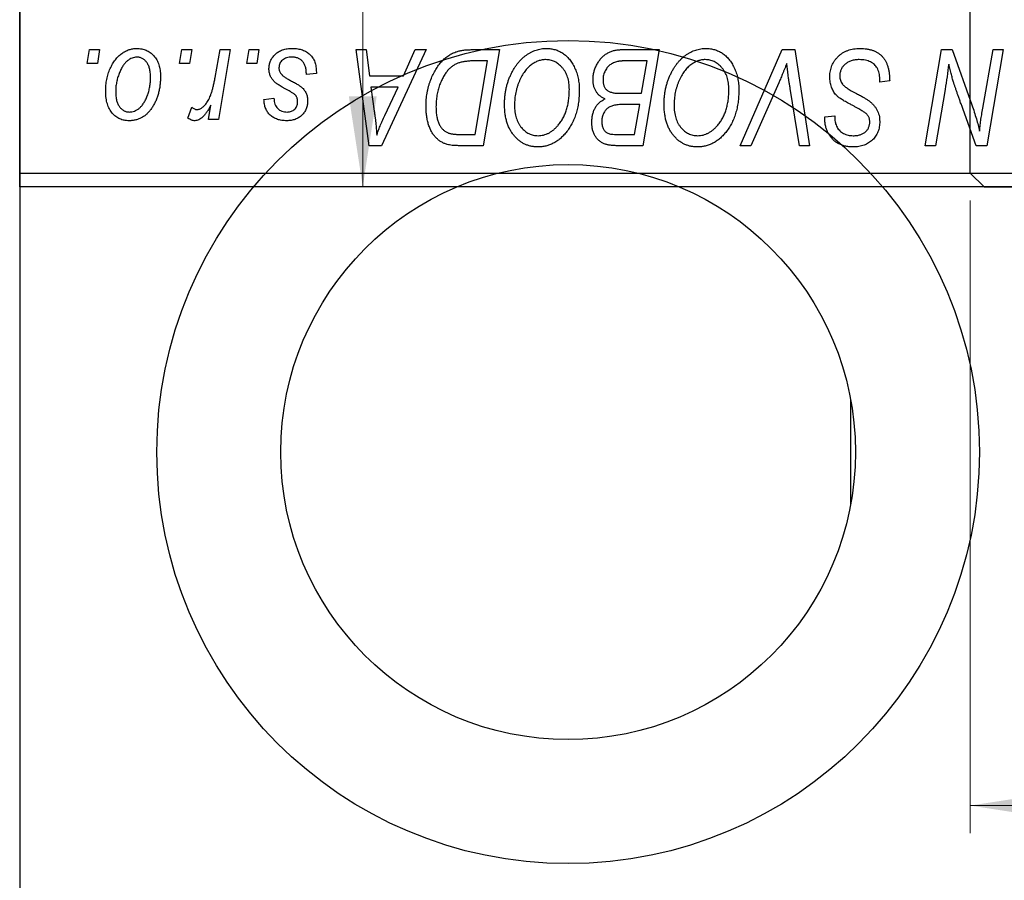
# Model space of a CAD drawing. Units: millimetres. Extents: x 15 to 460, y -43 to 292.
# Drawn here: x 226 to 262, y 145 to 176 of the extents above; entities that cross this region are included whole.
import ezdxf

# ---------------------------------------------------------------- set-up
doc = ezdxf.new("R2010")
doc.units = ezdxf.units.MM
doc.styles.add('SLDTEXTSTYLE0', font='TXT', dxfattribs={"width": 0.75})
doc.dimstyles.new('SLDDIMSTYLE0', dxfattribs={"dimtxt": 3.5, "dimasz": 3.302, "dimexe": 0, "dimexo": 0.0625, "dimgap": 0.875, "dimtad": 1, "dimdec": 0, "dimrnd": 1e-09, "dimzin": 12, "dimdsep": 46, "dimtxsty": 'SLDTEXTSTYLE0', "dimsah": 1, "dimcen": 0.09, "dimadec": 0, "dimazin": 3, "dimtfac": 1, "dimtdec": 0, "dimtofl": 0, "dimtmove": 0, "dimatfit": 3, "dimfxl": 1, "dimfrac": 2, "dimtolj": 1, "dimtzin": 12, "dimarcsym": 0})

# ---------------------------------------------------------------- blocks, each defined once
blk = doc.blocks.new('_D_1')
at = {"color": 7, "linetype": 'Continuous', "lineweight": 0}
for p, q in [((261.107, 169.852), (261.107, 146.801)), ((351.107, 169.852), (351.107, 146.801)), ((261.107, 147.801), (351.107, 147.801))]:
    blk.add_line(p, q, dxfattribs=at)
at = {"color": 7, "linetype": 'Continuous', "lineweight": 18}
for points in [[(261.107, 147.801), (264.409, 147.293), (264.409, 148.309)], [(351.107, 147.801), (347.805, 148.309), (347.805, 147.293)]]:
    blk.add_solid(points, dxfattribs=at)
at = {"color": 7, "linetype": 'Continuous', "lineweight": 18, "insert": (304.295, 152.313), "char_height": 3.5, "attachment_point": 1, "style": 'SLDTEXTSTYLE0'}
blk.add_mtext('90', dxfattribs=at)
blk = doc.blocks.new('_D_2')
at = {"color": 7, "linetype": 'Continuous', "lineweight": 0}
for p, q in [((260.607, 260.352), (237.951, 260.352)), ((238.951, 170.352), (238.951, 260.352)), ((260.607, 170.352), (237.951, 170.352))]:
    blk.add_line(p, q, dxfattribs=at)
at = {"color": 7, "linetype": 'Continuous', "lineweight": 18}
for points in [[(238.951, 260.352), (238.443, 257.05), (239.459, 257.05)], [(238.951, 170.352), (239.459, 173.654), (238.443, 173.654)]]:
    blk.add_solid(points, dxfattribs=at)
at = {"color": 7, "linetype": 'Continuous', "lineweight": 18, "insert": (234.439, 213.32), "char_height": 3.5, "attachment_point": 1, "rotation": 90, "style": 'SLDTEXTSTYLE0'}
blk.add_mtext('90', dxfattribs=at)

msp = doc.modelspace()

# ---------------------------------------------------------------- linework, layer by layer
at = {"color": 7, "linetype": 'Continuous', "lineweight": 25}
for p, q in [((226.44, 170.852), (226.44, 259.852)), ((261.107, 170.852), (261.107, 259.852)), ((226.44, 205.185), (226.44, 116.185)), ((228.901, 174.852), (228.985, 175.352)), ((228.985, 175.352), (229.349, 175.352)), ((229.349, 175.352), (229.273, 174.852)), ((232.264, 174.852), (232.349, 175.352)), ((232.349, 175.352), (232.713, 175.352)), ((232.713, 175.352), (232.637, 174.852)), ((233.566, 174.334), (233.751, 175.352)), ((234.12, 175.352), (233.69, 172.807)), ((233.751, 175.352), (234.12, 175.352)), ((234.719, 174.852), (234.804, 175.352)), ((234.804, 175.352), (235.167, 175.352)), ((235.167, 175.352), (235.091, 174.852)), ((238.71, 175.352), (239.076, 175.352)), ((239.19, 171.852), (238.71, 175.352)), ((239.076, 175.352), (239.193, 174.398)), ((241.26, 175.352), (239.634, 171.852)), ((240.436, 174.398), (240.866, 175.352)), ((240.866, 175.352), (241.26, 175.352)), ((242.904, 175.352), (243.94, 175.352)), ((243.94, 175.352), (243.348, 171.852)), ((248.356, 175.352), (249.758, 175.352)), ((249.758, 175.352), (249.166, 171.852)), ((252.714, 171.852), (254.243, 175.352)), ((254.243, 175.352), (254.708, 175.352)), ((254.708, 175.352), (255.243, 171.852)), ((259.464, 171.852), (260.056, 175.352)), ((260.056, 175.352), (260.44, 175.352)), ((260.44, 175.352), (261.168, 173.34)), ((261.561, 173.216), (261.936, 175.352)), ((262.304, 175.352), (261.706, 171.852)), ((261.936, 175.352), (262.304, 175.352)), ((243.502, 174.943), (243.035, 174.943)), ((243.049, 172.261), (243.502, 174.943)), ((249.321, 174.943), (248.639, 174.943)), ((249.121, 173.761), (249.321, 174.943)), ((229.273, 174.852), (228.901, 174.852)), ((232.637, 174.852), (232.264, 174.852)), ((235.091, 174.852), (234.719, 174.852)), ((237.258, 174.535), (237.258, 174.488)), ((237.258, 174.488), (236.894, 174.443)), ((239.193, 174.398), (240.436, 174.398)), ((257.804, 174.17), (257.806, 174.283)), ((258.167, 174.213), (257.804, 174.17)), ((239.245, 173.988), (239.37, 173.108)), ((240.237, 173.988), (239.245, 173.988)), ((239.753, 172.95), (240.237, 173.988)), ((254.121, 174.141), (253.106, 171.852)), ((254.876, 171.852), (254.539, 173.937)), ((260.189, 173.903), (259.833, 171.852)), ((235.349, 173.534), (235.713, 173.579)), ((248.35, 173.761), (249.121, 173.761)), ((232.576, 172.853), (232.721, 173.251)), ((233.321, 172.807), (233.414, 173.333)), ((249.051, 173.352), (248.46, 173.352)), ((248.867, 172.261), (249.051, 173.352)), ((261.322, 171.852), (260.845, 173.171)), ((233.69, 172.807), (233.321, 172.807)), ((255.801, 172.821), (255.804, 172.898)), ((255.804, 172.898), (256.167, 172.934)), ((256.167, 172.934), (256.165, 172.853)), ((242.52, 172.261), (243.049, 172.261)), ((248.244, 172.261), (248.867, 172.261)), ((239.634, 171.852), (239.19, 171.852)), ((243.348, 171.852), (242.476, 171.852)), ((249.166, 171.852), (248.271, 171.852)), ((253.106, 171.852), (252.714, 171.852)), ((255.243, 171.852), (254.876, 171.852)), ((259.833, 171.852), (259.464, 171.852)), ((261.706, 171.852), (261.322, 171.852)), ((226.44, 170.852), (285.44, 170.852)), ((226.44, 170.352), (226.44, 170.852)), ((261.107, 170.852), (261.607, 170.352)), ((285.44, 170.352), (226.44, 170.352)), ((261.607, 170.352), (350.607, 170.352)), ((256.74, 162.619), (256.74, 158.751))]:
    msp.add_line(p, q, dxfattribs=at)
for radius in [15, 10.48]:
    msp.add_circle((246.44, 160.685), radius, dxfattribs=at)
for points, knots in [([(229.576, 173.825), (229.577, 173.864), (229.578, 173.94), (229.585, 174.052), (229.598, 174.161), (229.617, 174.268), (229.639, 174.371), (229.667, 174.471), (229.7, 174.567), (229.738, 174.661), (229.781, 174.75), (229.827, 174.833), (229.874, 174.911), (229.927, 174.983), (229.981, 175.05), (230.039, 175.11), (230.099, 175.165), (230.163, 175.214), (230.228, 175.258), (230.296, 175.294), (230.362, 175.327), (230.431, 175.352), (230.499, 175.373), (230.569, 175.387), (230.639, 175.396), (230.687, 175.397), (230.71, 175.398)], [0, 0, 0, 0, 0.053887, 0.10621, 0.157124, 0.207438, 0.256513, 0.304544, 0.3521, 0.399235, 0.445357, 0.489432, 0.532172, 0.573359, 0.613262, 0.652067, 0.689972, 0.727452, 0.763934, 0.799438, 0.833881, 0.867766, 0.900909, 0.933965, 0.966924, 1, 1, 1, 1]), ([(230.71, 175.398), (230.741, 175.397), (230.802, 175.395), (230.89, 175.382), (230.974, 175.361), (231.055, 175.331), (231.13, 175.292), (231.202, 175.246), (231.27, 175.19), (231.333, 175.126), (231.39, 175.055), (231.44, 174.978), (231.482, 174.893), (231.517, 174.803), (231.543, 174.707), (231.562, 174.605), (231.575, 174.496), (231.576, 174.421), (231.576, 174.383)], [0, 0, 0, 0, 0.061665, 0.120569, 0.178262, 0.235385, 0.291755, 0.34827, 0.406514, 0.466491, 0.52747, 0.588852, 0.650942, 0.715444, 0.781773, 0.85073, 0.923674, 1, 1, 1, 1]), ([(235.531, 174.66), (235.531, 174.685), (235.533, 174.734), (235.544, 174.806), (235.561, 174.876), (235.587, 174.942), (235.619, 175.006), (235.658, 175.068), (235.704, 175.126), (235.758, 175.181), (235.817, 175.233), (235.882, 175.277), (235.954, 175.314), (236.03, 175.345), (236.113, 175.368), (236.2, 175.386), (236.293, 175.395), (236.357, 175.397), (236.389, 175.398)], [0, 0, 0, 0, 0.058852, 0.116018, 0.1721, 0.227732, 0.284067, 0.34122, 0.399802, 0.460384, 0.522324, 0.584436, 0.647043, 0.712334, 0.779316, 0.848929, 0.922688, 1, 1, 1, 1]), ([(236.389, 175.398), (236.422, 175.397), (236.487, 175.396), (236.58, 175.385), (236.668, 175.367), (236.752, 175.343), (236.829, 175.311), (236.9, 175.272), (236.967, 175.226), (237.027, 175.173), (237.082, 175.113), (237.13, 175.048), (237.169, 174.977), (237.203, 174.9), (237.227, 174.816), (237.246, 174.728), (237.256, 174.634), (237.257, 174.569), (237.258, 174.535)], [0, 0, 0, 0, 0.071079, 0.13897, 0.203112, 0.264885, 0.325148, 0.383471, 0.441163, 0.499092, 0.556603, 0.614764, 0.673335, 0.732854, 0.795263, 0.860009, 0.927899, 1, 1, 1, 1]), ([(241.258, 173.285), (241.258, 173.327), (241.259, 173.409), (241.267, 173.532), (241.279, 173.652), (241.296, 173.769), (241.318, 173.883), (241.345, 173.994), (241.376, 174.102), (241.425, 174.24), (241.493, 174.403), (241.585, 174.583), (241.687, 174.746), (241.78, 174.869), (241.86, 174.956), (241.921, 175.017), (241.985, 175.071), (242.052, 175.121), (242.12, 175.166), (242.192, 175.205), (242.265, 175.24), (242.316, 175.259), (242.342, 175.268)], [0, 0, 0, 0, 0.052452, 0.103815, 0.153847, 0.203251, 0.25154, 0.299114, 0.346, 0.392481, 0.482122, 0.566403, 0.646146, 0.722004, 0.758498, 0.794325, 0.82942, 0.864146, 0.898169, 0.931984, 0.966048, 1, 1, 1, 1]), ([(242.342, 175.268), (242.383, 175.281), (242.467, 175.309), (242.603, 175.334), (242.749, 175.35), (242.851, 175.351), (242.904, 175.352)], [0, 0, 0, 0, 0.224825, 0.465733, 0.72357, 1, 1, 1, 1]), ([(244.122, 173.365), (244.122, 173.413), (244.124, 173.51), (244.135, 173.652), (244.152, 173.791), (244.177, 173.927), (244.209, 174.059), (244.247, 174.188), (244.294, 174.313), (244.347, 174.434), (244.405, 174.55), (244.467, 174.659), (244.533, 174.761), (244.603, 174.855), (244.676, 174.942), (244.753, 175.021), (244.834, 175.093), (244.919, 175.157), (245.006, 175.213), (245.094, 175.263), (245.183, 175.304), (245.274, 175.338), (245.366, 175.365), (245.459, 175.384), (245.553, 175.396), (245.616, 175.397), (245.647, 175.398)], [0, 0, 0, 0, 0.0517953, 0.102706, 0.1523632, 0.2014102, 0.2497463, 0.2974554, 0.3448452, 0.392009, 0.4383223, 0.482904, 0.5259903, 0.5675157, 0.6078447, 0.6469628, 0.6854328, 0.7231188, 0.76018, 0.796023, 0.8308293, 0.8653587, 0.8990132, 0.9327973, 0.9663825, 1, 1, 1, 1]), ([(245.647, 175.398), (245.675, 175.397), (245.729, 175.396), (245.809, 175.388), (245.887, 175.373), (245.962, 175.354), (246.036, 175.33), (246.108, 175.3), (246.178, 175.264), (246.245, 175.223), (246.31, 175.175), (246.373, 175.124), (246.431, 175.065), (246.488, 175.002), (246.539, 174.932), (246.591, 174.858), (246.636, 174.777), (246.68, 174.691), (246.72, 174.601), (246.755, 174.508), (246.784, 174.411), (246.807, 174.312), (246.826, 174.209), (246.839, 174.103), (246.847, 173.995), (246.848, 173.921), (246.849, 173.884)], [0, 0, 0, 0, 0.037871, 0.075237, 0.11171, 0.148029, 0.183728, 0.219856, 0.256064, 0.292697, 0.329695, 0.367325, 0.405491, 0.444657, 0.485073, 0.526789, 0.569693, 0.61444, 0.660121, 0.706461, 0.752896, 0.800235, 0.848718, 0.897827, 0.948312, 1, 1, 1, 1]), ([(247.349, 174.263), (247.351, 174.312), (247.354, 174.409), (247.382, 174.552), (247.428, 174.69), (247.492, 174.822), (247.568, 174.945), (247.657, 175.053), (247.754, 175.146), (247.862, 175.22), (247.977, 175.279), (248.098, 175.322), (248.225, 175.347), (248.312, 175.35), (248.356, 175.352)], [0, 0, 0, 0, 0.088578, 0.176365, 0.264048, 0.353928, 0.442467, 0.526724, 0.607259, 0.686569, 0.765062, 0.842252, 0.920056, 1, 1, 1, 1]), ([(249.94, 173.365), (249.941, 173.413), (249.942, 173.51), (249.953, 173.652), (249.971, 173.791), (249.995, 173.927), (250.027, 174.059), (250.065, 174.188), (250.112, 174.313), (250.165, 174.434), (250.223, 174.55), (250.286, 174.659), (250.351, 174.761), (250.421, 174.855), (250.494, 174.942), (250.571, 175.021), (250.652, 175.093), (250.737, 175.157), (250.824, 175.213), (250.912, 175.263), (251.002, 175.304), (251.092, 175.338), (251.184, 175.365), (251.277, 175.384), (251.371, 175.396), (251.434, 175.397), (251.465, 175.398)], [0, 0, 0, 0, 0.0517953, 0.102706, 0.1523632, 0.2014102, 0.2497463, 0.2974554, 0.3448452, 0.392009, 0.4383223, 0.482904, 0.5259903, 0.5675157, 0.6078447, 0.6469628, 0.6854328, 0.7231188, 0.76018, 0.796023, 0.8308293, 0.8653587, 0.8990132, 0.9327973, 0.9663825, 1, 1, 1, 1]), ([(251.465, 175.398), (251.493, 175.397), (251.547, 175.396), (251.627, 175.388), (251.705, 175.373), (251.781, 175.354), (251.855, 175.33), (251.926, 175.3), (251.996, 175.264), (252.064, 175.223), (252.128, 175.175), (252.191, 175.124), (252.249, 175.065), (252.306, 175.002), (252.358, 174.932), (252.409, 174.858), (252.454, 174.777), (252.499, 174.691), (252.538, 174.601), (252.573, 174.508), (252.602, 174.411), (252.626, 174.312), (252.644, 174.209), (252.658, 174.103), (252.665, 173.995), (252.667, 173.921), (252.667, 173.884)], [0, 0, 0, 0, 0.037871, 0.075237, 0.11171, 0.148029, 0.183728, 0.219856, 0.256064, 0.292697, 0.329695, 0.367325, 0.405491, 0.444657, 0.485073, 0.526789, 0.569693, 0.61444, 0.660121, 0.706461, 0.752896, 0.800235, 0.848718, 0.897827, 0.948312, 1, 1, 1, 1]), ([(255.985, 174.369), (255.986, 174.405), (255.988, 174.476), (256.003, 174.58), (256.026, 174.679), (256.06, 174.774), (256.103, 174.864), (256.154, 174.949), (256.217, 175.03), (256.288, 175.105), (256.366, 175.174), (256.451, 175.234), (256.542, 175.284), (256.639, 175.327), (256.742, 175.358), (256.851, 175.381), (256.965, 175.396), (257.043, 175.397), (257.083, 175.398)], [0, 0, 0, 0, 0.064063, 0.126107, 0.186256, 0.245249, 0.304005, 0.363142, 0.423185, 0.484539, 0.546603, 0.607929, 0.669556, 0.731585, 0.795104, 0.860914, 0.928802, 1, 1, 1, 1]), ([(257.083, 175.398), (257.126, 175.397), (257.21, 175.395), (257.331, 175.382), (257.444, 175.359), (257.55, 175.328), (257.647, 175.288), (257.736, 175.238), (257.818, 175.18), (257.891, 175.112), (257.956, 175.035), (258.013, 174.948), (258.06, 174.85), (258.099, 174.742), (258.13, 174.624), (258.15, 174.496), (258.164, 174.358), (258.166, 174.262), (258.167, 174.213)], [0, 0, 0, 0, 0.069813, 0.135756, 0.198279, 0.257801, 0.314499, 0.369728, 0.423862, 0.477334, 0.531777, 0.587807, 0.646597, 0.708548, 0.77428, 0.844627, 0.919771, 1, 1, 1, 1]), ([(230.708, 175.079), (230.679, 175.078), (230.62, 175.074), (230.534, 175.046), (230.447, 175.002), (230.377, 174.952), (230.322, 174.903), (230.282, 174.859), (230.241, 174.811), (230.204, 174.756), (230.167, 174.696), (230.133, 174.629), (230.098, 174.558), (230.055, 174.455), (230.009, 174.322), (229.97, 174.158), (229.944, 173.991), (229.941, 173.88), (229.94, 173.824)], [0, 0, 0, 0, 0.053425, 0.109478, 0.169112, 0.234618, 0.269752, 0.306737, 0.345761, 0.387171, 0.431313, 0.477881, 0.527419, 0.57983, 0.686161, 0.791027, 0.895339, 1, 1, 1, 1]), ([(231.213, 174.344), (231.212, 174.374), (231.212, 174.431), (231.204, 174.514), (231.193, 174.591), (231.178, 174.663), (231.157, 174.729), (231.132, 174.79), (231.103, 174.845), (231.069, 174.894), (231.032, 174.938), (230.992, 174.975), (230.951, 175.008), (230.907, 175.034), (230.86, 175.054), (230.811, 175.069), (230.76, 175.078), (230.725, 175.079), (230.708, 175.079)], [0, 0, 0, 0, 0.088184, 0.17167, 0.249291, 0.322782, 0.392041, 0.457395, 0.519415, 0.579174, 0.636161, 0.690979, 0.74317, 0.794502, 0.844819, 0.895417, 0.947312, 1, 1, 1, 1]), ([(236.372, 175.079), (236.337, 175.078), (236.271, 175.076), (236.176, 175.055), (236.093, 175.021), (236.022, 174.972), (235.965, 174.914), (235.924, 174.846), (235.898, 174.77), (235.896, 174.716), (235.894, 174.689)], [0, 0, 0, 0, 0.151123, 0.288739, 0.416554, 0.539742, 0.656529, 0.769283, 0.881509, 1, 1, 1, 1]), ([(236.894, 174.443), (236.894, 174.469), (236.894, 174.519), (236.888, 174.591), (236.877, 174.659), (236.863, 174.722), (236.842, 174.779), (236.819, 174.832), (236.79, 174.879), (236.757, 174.922), (236.72, 174.958), (236.68, 174.992), (236.636, 175.018), (236.59, 175.041), (236.54, 175.059), (236.487, 175.07), (236.431, 175.079), (236.392, 175.079), (236.372, 175.079)], [0, 0, 0, 0, 0.082639, 0.160258, 0.233163, 0.301743, 0.365992, 0.427724, 0.486224, 0.542935, 0.59868, 0.653614, 0.708092, 0.762681, 0.819025, 0.876581, 0.937043, 1, 1, 1, 1]), ([(243.035, 174.943), (242.982, 174.942), (242.881, 174.941), (242.736, 174.928), (242.603, 174.908), (242.48, 174.878), (242.366, 174.836), (242.26, 174.778), (242.16, 174.703), (242.065, 174.613), (241.977, 174.504), (241.896, 174.375), (241.82, 174.228), (241.751, 174.062), (241.692, 173.881), (241.652, 173.685), (241.626, 173.478), (241.623, 173.336), (241.622, 173.263)], [0, 0, 0, 0, 0.062915, 0.120932, 0.174541, 0.224149, 0.271664, 0.31946, 0.368868, 0.420564, 0.475738, 0.536011, 0.602025, 0.674156, 0.750579, 0.829645, 0.912679, 1, 1, 1, 1]), ([(245.621, 174.988), (245.599, 174.988), (245.554, 174.987), (245.488, 174.977), (245.422, 174.963), (245.356, 174.942), (245.29, 174.915), (245.225, 174.882), (245.16, 174.844), (245.096, 174.8), (245.032, 174.75), (244.972, 174.692), (244.913, 174.628), (244.858, 174.557), (244.805, 174.479), (244.754, 174.395), (244.706, 174.304), (244.661, 174.207), (244.62, 174.105), (244.583, 174.001), (244.553, 173.894), (244.528, 173.785), (244.509, 173.674), (244.496, 173.56), (244.487, 173.444), (244.486, 173.366), (244.485, 173.327)], [0, 0, 0, 0, 0.0301757, 0.0602933, 0.0908029, 0.121741, 0.1536659, 0.1866556, 0.2205936, 0.2559101, 0.2924251, 0.3298624, 0.3689122, 0.4095877, 0.4520232, 0.4961917, 0.5426783, 0.5914669, 0.6412571, 0.690858, 0.7412132, 0.7915521, 0.8426455, 0.8940039, 0.9467438, 1, 1, 1, 1]), ([(246.485, 173.901), (246.485, 173.941), (246.483, 174.02), (246.471, 174.135), (246.451, 174.244), (246.424, 174.346), (246.387, 174.442), (246.342, 174.532), (246.291, 174.617), (246.23, 174.692), (246.165, 174.762), (246.096, 174.822), (246.024, 174.874), (245.95, 174.916), (245.871, 174.948), (245.791, 174.972), (245.707, 174.985), (245.65, 174.987), (245.621, 174.988)], [0, 0, 0, 0, 0.078033, 0.152299, 0.22365, 0.292087, 0.357858, 0.42248, 0.486131, 0.549178, 0.610839, 0.669701, 0.726227, 0.781477, 0.835572, 0.889574, 0.944401, 1, 1, 1, 1]), ([(248.28, 174.925), (248.254, 174.919), (248.202, 174.907), (248.128, 174.881), (248.058, 174.852), (247.994, 174.816), (247.934, 174.772), (247.88, 174.719), (247.832, 174.656), (247.79, 174.585), (247.756, 174.508), (247.731, 174.426), (247.715, 174.341), (247.714, 174.283), (247.713, 174.253)], [0, 0, 0, 0, 0.0844041, 0.1647797, 0.2435569, 0.3199881, 0.3960936, 0.4739402, 0.5550729, 0.6418717, 0.7308445, 0.8189541, 0.9082363, 1, 1, 1, 1]), ([(248.639, 174.943), (248.617, 174.943), (248.576, 174.943), (248.517, 174.942), (248.464, 174.94), (248.416, 174.939), (248.374, 174.936), (248.338, 174.932), (248.307, 174.929), (248.288, 174.926), (248.28, 174.925)], [0, 0, 0, 0, 0.1797516, 0.3437484, 0.4919479, 0.6243514, 0.7411612, 0.8423841, 0.9298563, 1, 1, 1, 1]), ([(251.439, 174.988), (251.417, 174.988), (251.372, 174.987), (251.306, 174.977), (251.24, 174.963), (251.174, 174.942), (251.109, 174.915), (251.043, 174.882), (250.978, 174.844), (250.914, 174.8), (250.851, 174.75), (250.79, 174.692), (250.731, 174.628), (250.676, 174.557), (250.623, 174.479), (250.573, 174.395), (250.524, 174.304), (250.479, 174.207), (250.439, 174.105), (250.402, 174.001), (250.372, 173.894), (250.346, 173.785), (250.327, 173.674), (250.314, 173.56), (250.305, 173.444), (250.304, 173.366), (250.304, 173.327)], [0, 0, 0, 0, 0.0301757, 0.0602933, 0.0908029, 0.121741, 0.1536659, 0.1866556, 0.2205936, 0.2559101, 0.2924251, 0.3298624, 0.3689122, 0.4095877, 0.4520232, 0.4961917, 0.5426783, 0.5914669, 0.6412571, 0.690858, 0.7412132, 0.7915521, 0.8426455, 0.8940039, 0.9467438, 1, 1, 1, 1]), ([(252.304, 173.901), (252.303, 173.941), (252.301, 174.02), (252.289, 174.135), (252.269, 174.244), (252.242, 174.346), (252.205, 174.442), (252.16, 174.532), (252.109, 174.617), (252.048, 174.692), (251.983, 174.762), (251.914, 174.822), (251.843, 174.874), (251.768, 174.916), (251.69, 174.948), (251.609, 174.972), (251.525, 174.985), (251.468, 174.987), (251.439, 174.988)], [0, 0, 0, 0, 0.078033, 0.152299, 0.22365, 0.292087, 0.357858, 0.42248, 0.486131, 0.549178, 0.610839, 0.669701, 0.726227, 0.781477, 0.835572, 0.889574, 0.944401, 1, 1, 1, 1]), ([(257.059, 174.988), (257.033, 174.988), (256.981, 174.987), (256.905, 174.979), (256.833, 174.966), (256.766, 174.948), (256.703, 174.924), (256.644, 174.895), (256.589, 174.861), (256.54, 174.821), (256.495, 174.778), (256.456, 174.733), (256.423, 174.684), (256.396, 174.633), (256.375, 174.579), (256.36, 174.522), (256.35, 174.463), (256.349, 174.423), (256.349, 174.402)], [0, 0, 0, 0, 0.077104, 0.151107, 0.221012, 0.288111, 0.353658, 0.416427, 0.478853, 0.540527, 0.600859, 0.658915, 0.715398, 0.771409, 0.826731, 0.88297, 0.940769, 1, 1, 1, 1]), ([(257.71, 174.686), (257.697, 174.708), (257.67, 174.752), (257.614, 174.81), (257.546, 174.861), (257.467, 174.906), (257.377, 174.944), (257.278, 174.969), (257.172, 174.986), (257.097, 174.988), (257.059, 174.988)], [0, 0, 0, 0, 0.101633, 0.207178, 0.319002, 0.440827, 0.569558, 0.70449, 0.847807, 1, 1, 1, 1]), ([(235.714, 174.198), (235.7, 174.214), (235.671, 174.246), (235.633, 174.297), (235.602, 174.351), (235.576, 174.408), (235.555, 174.467), (235.541, 174.529), (235.532, 174.594), (235.531, 174.638), (235.531, 174.66)], [0, 0, 0, 0, 0.127256, 0.25168, 0.373898, 0.494721, 0.617081, 0.741318, 0.869061, 1, 1, 1, 1]), ([(235.894, 174.689), (235.895, 174.669), (235.897, 174.629), (235.912, 174.572), (235.936, 174.517), (235.959, 174.484), (235.97, 174.467)], [0, 0, 0, 0, 0.251172, 0.496894, 0.743788, 1, 1, 1, 1]), ([(254.417, 174.852), (254.402, 174.815), (254.373, 174.743), (254.332, 174.639), (254.291, 174.541), (254.253, 174.449), (254.217, 174.363), (254.183, 174.284), (254.152, 174.21), (254.131, 174.163), (254.121, 174.141)], [0, 0, 0, 0, 0.155139, 0.301202, 0.438884, 0.568691, 0.688567, 0.80093, 0.905061, 1, 1, 1, 1]), ([(254.539, 173.937), (254.531, 173.983), (254.516, 174.073), (254.495, 174.204), (254.478, 174.329), (254.461, 174.447), (254.447, 174.558), (254.435, 174.662), (254.425, 174.759), (254.42, 174.822), (254.417, 174.852)], [0, 0, 0, 0, 0.151929, 0.2959, 0.432574, 0.56142, 0.682341, 0.796113, 0.901992, 1, 1, 1, 1]), ([(257.806, 174.283), (257.805, 174.32), (257.804, 174.392), (257.784, 174.496), (257.756, 174.595), (257.725, 174.656), (257.71, 174.686)], [0, 0, 0, 0, 0.263644, 0.515552, 0.760584, 1, 1, 1, 1]), ([(260.321, 174.822), (260.301, 174.67), (260.262, 174.363), (260.214, 174.057), (260.189, 173.903)], [0, 0, 0, 0, 0.496159, 1, 1, 1, 1]), ([(260.507, 174.137), (260.492, 174.185), (260.461, 174.286), (260.416, 174.449), (260.368, 174.629), (260.337, 174.756), (260.321, 174.822)], [0, 0, 0, 0, 0.212177, 0.448901, 0.711491, 1, 1, 1, 1]), ([(231.576, 174.383), (231.575, 174.328), (231.574, 174.218), (231.558, 174.057), (231.534, 173.903), (231.5, 173.755), (231.457, 173.614), (231.402, 173.479), (231.338, 173.352), (231.266, 173.231), (231.185, 173.122), (231.097, 173.025), (231.001, 172.944), (230.899, 172.877), (230.79, 172.824), (230.674, 172.788), (230.552, 172.765), (230.468, 172.762), (230.425, 172.761)], [0, 0, 0, 0, 0.075361, 0.148117, 0.218524, 0.286637, 0.35345, 0.41845, 0.482958, 0.546673, 0.608539, 0.667297, 0.723239, 0.777918, 0.831968, 0.886506, 0.942213, 1, 1, 1, 1]), ([(230.441, 173.079), (230.471, 173.081), (230.533, 173.084), (230.626, 173.111), (230.715, 173.156), (230.788, 173.205), (230.844, 173.253), (230.885, 173.297), (230.924, 173.345), (230.962, 173.4), (230.998, 173.459), (231.032, 173.525), (231.064, 173.596), (231.104, 173.698), (231.149, 173.831), (231.185, 173.998), (231.209, 174.17), (231.211, 174.286), (231.213, 174.344)], [0, 0, 0, 0, 0.056577, 0.114643, 0.175384, 0.24079, 0.275462, 0.31222, 0.350413, 0.390876, 0.43379, 0.479106, 0.526596, 0.57736, 0.681625, 0.785879, 0.892047, 1, 1, 1, 1]), ([(232.904, 173.17), (232.92, 173.171), (232.951, 173.173), (232.997, 173.186), (233.043, 173.206), (233.09, 173.234), (233.135, 173.271), (233.18, 173.315), (233.226, 173.367), (233.272, 173.428), (233.317, 173.499), (233.358, 173.583), (233.399, 173.678), (233.437, 173.785), (233.472, 173.905), (233.506, 174.037), (233.538, 174.182), (233.557, 174.282), (233.566, 174.334)], [0, 0, 0, 0, 0.032057, 0.065563, 0.1004, 0.138203, 0.179014, 0.223451, 0.271866, 0.324928, 0.383448, 0.448795, 0.520957, 0.601401, 0.688814, 0.784611, 0.888305, 1, 1, 1, 1]), ([(236.24, 173.862), (236.208, 173.879), (236.146, 173.912), (236.058, 173.962), (235.979, 174.008), (235.908, 174.051), (235.847, 174.092), (235.794, 174.129), (235.75, 174.164), (235.725, 174.187), (235.714, 174.198)], [0, 0, 0, 0, 0.175104, 0.336641, 0.483545, 0.615462, 0.732507, 0.835766, 0.924528, 1, 1, 1, 1]), ([(235.97, 174.467), (235.978, 174.458), (235.994, 174.44), (236.023, 174.414), (236.057, 174.385), (236.098, 174.357), (236.144, 174.325), (236.197, 174.293), (236.256, 174.26), (236.298, 174.238), (236.319, 174.226)], [0, 0, 0, 0, 0.080283, 0.171103, 0.276532, 0.393564, 0.524392, 0.668749, 0.827732, 1, 1, 1, 1]), ([(236.319, 174.226), (236.344, 174.213), (236.392, 174.188), (236.46, 174.15), (236.521, 174.116), (236.576, 174.083), (236.624, 174.053), (236.666, 174.025), (236.7, 174), (236.738, 173.97), (236.778, 173.931), (236.819, 173.88), (236.856, 173.825), (236.886, 173.764), (236.91, 173.7), (236.928, 173.632), (236.938, 173.56), (236.939, 173.511), (236.94, 173.486)], [0, 0, 0, 0, 0.081881, 0.157335, 0.225441, 0.287158, 0.342152, 0.390244, 0.432081, 0.467328, 0.530587, 0.593669, 0.657793, 0.72303, 0.789229, 0.856822, 0.926983, 1, 1, 1, 1]), ([(247.786, 173.557), (247.752, 173.572), (247.685, 173.603), (247.597, 173.666), (247.521, 173.74), (247.458, 173.826), (247.408, 173.922), (247.374, 174.027), (247.353, 174.142), (247.35, 174.222), (247.349, 174.263)], [0, 0, 0, 0, 0.126608, 0.247435, 0.365969, 0.484667, 0.605544, 0.729814, 0.860223, 1, 1, 1, 1]), ([(247.713, 174.253), (247.713, 174.233), (247.714, 174.193), (247.72, 174.135), (247.731, 174.081), (247.747, 174.032), (247.766, 173.986), (247.79, 173.945), (247.82, 173.91), (247.853, 173.877), (247.892, 173.849), (247.938, 173.826), (247.991, 173.805), (248.05, 173.789), (248.115, 173.776), (248.188, 173.767), (248.267, 173.763), (248.321, 173.762), (248.35, 173.761)], [0, 0, 0, 0, 0.066266, 0.129062, 0.187439, 0.242568, 0.294745, 0.345267, 0.394489, 0.443474, 0.49418, 0.548994, 0.609496, 0.674326, 0.745687, 0.82396, 0.908624, 1, 1, 1, 1]), ([(256.676, 173.39), (256.648, 173.406), (256.593, 173.435), (256.515, 173.479), (256.444, 173.52), (256.382, 173.56), (256.327, 173.597), (256.281, 173.633), (256.242, 173.666), (256.201, 173.708), (256.158, 173.763), (256.114, 173.833), (256.075, 173.909), (256.043, 173.99), (256.017, 174.078), (255.999, 174.171), (255.987, 174.268), (255.986, 174.335), (255.985, 174.369)], [0, 0, 0, 0, 0.075997, 0.145862, 0.209346, 0.266593, 0.318313, 0.363687, 0.403716, 0.437756, 0.501182, 0.565346, 0.631167, 0.699697, 0.770608, 0.843961, 0.920277, 1, 1, 1, 1]), ([(256.349, 174.402), (256.35, 174.374), (256.352, 174.318), (256.37, 174.238), (256.4, 174.163), (256.429, 174.119), (256.443, 174.096)], [0, 0, 0, 0, 0.262351, 0.512683, 0.755331, 1, 1, 1, 1]), ([(230.425, 172.761), (230.395, 172.762), (230.336, 172.764), (230.249, 172.776), (230.167, 172.799), (230.088, 172.828), (230.013, 172.868), (229.943, 172.916), (229.876, 172.972), (229.814, 173.037), (229.759, 173.11), (229.709, 173.191), (229.668, 173.279), (229.635, 173.374), (229.609, 173.476), (229.589, 173.586), (229.578, 173.703), (229.577, 173.784), (229.576, 173.825)], [0, 0, 0, 0, 0.0589565, 0.1156825, 0.1713602, 0.2259596, 0.2805137, 0.3359456, 0.3925293, 0.4509085, 0.5111012, 0.5724965, 0.6355555, 0.7009662, 0.769909, 0.8424091, 0.9188181, 1, 1, 1, 1]), ([(229.94, 173.824), (229.94, 173.794), (229.941, 173.737), (229.948, 173.653), (229.959, 173.576), (229.975, 173.503), (229.994, 173.436), (230.019, 173.375), (230.049, 173.319), (230.083, 173.269), (230.12, 173.224), (230.16, 173.186), (230.201, 173.152), (230.245, 173.127), (230.291, 173.104), (230.339, 173.091), (230.389, 173.081), (230.423, 173.08), (230.441, 173.079)], [0, 0, 0, 0, 0.088579, 0.171767, 0.249812, 0.323733, 0.393217, 0.458994, 0.52142, 0.582134, 0.639459, 0.694571, 0.747013, 0.798162, 0.848236, 0.89777, 0.948207, 1, 1, 1, 1]), ([(236.54, 173.635), (236.536, 173.643), (236.527, 173.66), (236.507, 173.685), (236.48, 173.71), (236.446, 173.738), (236.404, 173.767), (236.356, 173.798), (236.301, 173.83), (236.261, 173.851), (236.24, 173.862)], [0, 0, 0, 0, 0.06849, 0.150949, 0.248595, 0.363966, 0.496464, 0.644974, 0.813896, 1, 1, 1, 1]), ([(246.083, 172.604), (246.116, 172.645), (246.181, 172.728), (246.263, 172.864), (246.331, 173.011), (246.388, 173.168), (246.431, 173.337), (246.463, 173.515), (246.482, 173.705), (246.484, 173.835), (246.485, 173.901)], [0, 0, 0, 0, 0.113035, 0.226833, 0.343503, 0.463933, 0.588336, 0.718997, 0.855944, 1, 1, 1, 1]), ([(246.849, 173.884), (246.847, 173.806), (246.844, 173.654), (246.822, 173.432), (246.785, 173.221), (246.732, 173.021), (246.665, 172.832), (246.582, 172.654), (246.485, 172.487), (246.408, 172.386), (246.37, 172.335)], [0, 0, 0, 0, 0.140975, 0.275659, 0.405254, 0.529661, 0.650589, 0.768587, 0.884694, 1, 1, 1, 1]), ([(251.902, 172.604), (251.934, 172.645), (251.999, 172.728), (252.081, 172.864), (252.149, 173.011), (252.207, 173.168), (252.249, 173.337), (252.282, 173.515), (252.3, 173.705), (252.302, 173.835), (252.304, 173.901)], [0, 0, 0, 0, 0.113035, 0.226833, 0.343503, 0.463933, 0.588336, 0.718997, 0.855944, 1, 1, 1, 1]), ([(252.667, 173.884), (252.666, 173.806), (252.663, 173.654), (252.64, 173.432), (252.603, 173.221), (252.55, 173.021), (252.483, 172.832), (252.4, 172.654), (252.303, 172.487), (252.226, 172.386), (252.188, 172.335)], [0, 0, 0, 0, 0.140975, 0.275659, 0.405254, 0.529661, 0.650589, 0.768587, 0.884694, 1, 1, 1, 1]), ([(256.443, 174.096), (256.453, 174.085), (256.474, 174.06), (256.514, 174.025), (256.562, 173.986), (256.621, 173.945), (256.69, 173.901), (256.769, 173.854), (256.858, 173.805), (256.921, 173.771), (256.954, 173.754)], [0, 0, 0, 0, 0.071655, 0.157052, 0.257531, 0.373864, 0.506125, 0.65449, 0.819085, 1, 1, 1, 1]), ([(260.845, 173.171), (260.828, 173.218), (260.794, 173.31), (260.744, 173.446), (260.698, 173.575), (260.653, 173.699), (260.613, 173.817), (260.575, 173.929), (260.54, 174.035), (260.518, 174.103), (260.507, 174.137)], [0, 0, 0, 0, 0.147332, 0.288495, 0.422604, 0.550785, 0.67258, 0.788449, 0.897293, 1, 1, 1, 1]), ([(236.177, 172.761), (236.146, 172.762), (236.086, 172.762), (235.999, 172.773), (235.916, 172.788), (235.839, 172.811), (235.766, 172.839), (235.698, 172.874), (235.635, 172.916), (235.578, 172.963), (235.525, 173.016), (235.481, 173.076), (235.442, 173.14), (235.41, 173.209), (235.384, 173.283), (235.365, 173.362), (235.353, 173.446), (235.35, 173.504), (235.349, 173.534)], [0, 0, 0, 0, 0.07225, 0.141018, 0.206059, 0.269164, 0.330027, 0.389406, 0.447953, 0.506347, 0.564487, 0.622371, 0.680199, 0.739599, 0.800735, 0.864194, 0.93042, 1, 1, 1, 1]), ([(235.713, 173.579), (235.715, 173.542), (235.72, 173.469), (235.747, 173.368), (235.788, 173.28), (235.846, 173.207), (235.916, 173.149), (235.999, 173.109), (236.093, 173.083), (236.16, 173.081), (236.194, 173.079)], [0, 0, 0, 0, 0.145058, 0.276504, 0.398306, 0.515263, 0.630097, 0.745793, 0.868001, 1, 1, 1, 1]), ([(236.94, 173.486), (236.939, 173.46), (236.937, 173.409), (236.929, 173.335), (236.911, 173.264), (236.889, 173.197), (236.858, 173.134), (236.823, 173.073), (236.779, 173.017), (236.73, 172.964), (236.676, 172.917), (236.617, 172.874), (236.554, 172.839), (236.486, 172.811), (236.415, 172.788), (236.339, 172.773), (236.26, 172.762), (236.205, 172.762), (236.177, 172.761)], [0, 0, 0, 0, 0.0655748, 0.1285622, 0.1897817, 0.2494567, 0.3085997, 0.3673475, 0.4278072, 0.4886123, 0.5499526, 0.6111514, 0.6716827, 0.733076, 0.7967478, 0.8618083, 0.9290446, 1, 1, 1, 1]), ([(236.576, 173.429), (236.576, 173.449), (236.575, 173.486), (236.568, 173.54), (236.557, 173.59), (236.546, 173.621), (236.54, 173.635)], [0, 0, 0, 0, 0.276974, 0.532375, 0.774752, 1, 1, 1, 1]), ([(247.304, 172.703), (247.305, 172.751), (247.308, 172.845), (247.331, 172.981), (247.368, 173.107), (247.422, 173.223), (247.49, 173.328), (247.574, 173.419), (247.673, 173.497), (247.748, 173.536), (247.786, 173.557)], [0, 0, 0, 0, 0.139737, 0.27085, 0.396572, 0.518678, 0.638194, 0.756304, 0.875627, 1, 1, 1, 1]), ([(256.954, 173.754), (256.98, 173.741), (257.03, 173.715), (257.1, 173.676), (257.165, 173.641), (257.222, 173.607), (257.274, 173.577), (257.319, 173.549), (257.358, 173.525), (257.381, 173.508), (257.392, 173.501)], [0, 0, 0, 0, 0.172642, 0.330919, 0.476652, 0.608091, 0.727004, 0.830999, 0.922499, 1, 1, 1, 1]), ([(257.392, 173.501), (257.425, 173.475), (257.49, 173.425), (257.575, 173.341), (257.647, 173.254), (257.705, 173.162), (257.749, 173.064), (257.782, 172.961), (257.8, 172.85), (257.802, 172.774), (257.804, 172.736)], [0, 0, 0, 0, 0.139518, 0.270409, 0.394742, 0.513131, 0.630361, 0.748691, 0.87196, 1, 1, 1, 1]), ([(232.721, 173.251), (232.735, 173.239), (232.763, 173.215), (232.809, 173.19), (232.856, 173.173), (232.888, 173.171), (232.904, 173.17)], [0, 0, 0, 0, 0.276003, 0.528775, 0.766566, 1, 1, 1, 1]), ([(233.414, 173.333), (233.39, 173.288), (233.344, 173.202), (233.27, 173.086), (233.197, 172.987), (233.123, 172.905), (233.049, 172.842), (232.975, 172.795), (232.899, 172.767), (232.848, 172.763), (232.823, 172.761)], [0, 0, 0, 0, 0.178471, 0.337989, 0.48161, 0.608663, 0.721372, 0.821967, 0.91329, 1, 1, 1, 1]), ([(236.194, 173.079), (236.221, 173.08), (236.274, 173.083), (236.348, 173.103), (236.414, 173.137), (236.471, 173.183), (236.518, 173.237), (236.551, 173.298), (236.573, 173.362), (236.575, 173.407), (236.576, 173.429)], [0, 0, 0, 0, 0.140825, 0.27227, 0.398399, 0.525337, 0.650227, 0.768763, 0.882486, 1, 1, 1, 1]), ([(239.37, 173.108), (239.376, 173.065), (239.388, 172.982), (239.403, 172.859), (239.418, 172.743), (239.43, 172.631), (239.441, 172.524), (239.45, 172.423), (239.457, 172.327), (239.461, 172.265), (239.463, 172.235)], [0, 0, 0, 0, 0.1470035, 0.2872716, 0.4217205, 0.5494636, 0.671407, 0.7875598, 0.8970633, 1, 1, 1, 1]), ([(242.029, 171.898), (241.992, 171.91), (241.918, 171.934), (241.814, 171.988), (241.716, 172.056), (241.624, 172.137), (241.54, 172.234), (241.467, 172.345), (241.404, 172.471), (241.351, 172.611), (241.309, 172.763), (241.28, 172.927), (241.261, 173.102), (241.259, 173.223), (241.258, 173.285)], [0, 0, 0, 0, 0.068399, 0.13666, 0.205993, 0.277589, 0.351883, 0.429279, 0.5113, 0.598576, 0.691295, 0.788529, 0.891405, 1, 1, 1, 1]), ([(241.622, 173.263), (241.622, 173.23), (241.623, 173.168), (241.628, 173.076), (241.637, 172.99), (241.651, 172.909), (241.667, 172.833), (241.686, 172.761), (241.711, 172.696), (241.738, 172.635), (241.769, 172.578), (241.803, 172.527), (241.839, 172.481), (241.878, 172.439), (241.92, 172.402), (241.964, 172.369), (242.011, 172.342), (242.045, 172.327), (242.061, 172.32)], [0, 0, 0, 0, 0.087447, 0.169853, 0.248723, 0.323018, 0.393372, 0.460128, 0.523179, 0.583882, 0.641702, 0.697328, 0.750439, 0.801382, 0.851938, 0.901565, 0.950522, 1, 1, 1, 1]), ([(245.331, 171.807), (245.288, 171.808), (245.205, 171.81), (245.083, 171.83), (244.967, 171.863), (244.856, 171.907), (244.751, 171.967), (244.65, 172.037), (244.555, 172.122), (244.466, 172.218), (244.385, 172.326), (244.315, 172.445), (244.254, 172.574), (244.206, 172.713), (244.168, 172.862), (244.141, 173.021), (244.125, 173.19), (244.123, 173.305), (244.122, 173.365)], [0, 0, 0, 0, 0.057263, 0.112568, 0.166985, 0.220742, 0.275104, 0.330458, 0.387584, 0.447151, 0.508197, 0.570573, 0.634393, 0.700852, 0.770128, 0.84281, 0.919314, 1, 1, 1, 1]), ([(244.485, 173.327), (244.486, 173.285), (244.488, 173.203), (244.499, 173.083), (244.519, 172.971), (244.546, 172.866), (244.581, 172.767), (244.625, 172.675), (244.675, 172.589), (244.734, 172.512), (244.799, 172.443), (244.866, 172.382), (244.937, 172.331), (245.012, 172.289), (245.09, 172.256), (245.171, 172.232), (245.256, 172.219), (245.313, 172.217), (245.343, 172.216)], [0, 0, 0, 0, 0.080233, 0.156686, 0.228935, 0.298158, 0.36508, 0.429725, 0.492502, 0.554569, 0.615156, 0.672906, 0.72873, 0.782677, 0.836275, 0.890041, 0.944187, 1, 1, 1, 1]), ([(247.868, 173.207), (247.852, 173.191), (247.821, 173.16), (247.779, 173.108), (247.745, 173.052), (247.717, 172.992), (247.694, 172.929), (247.679, 172.862), (247.668, 172.791), (247.668, 172.743), (247.667, 172.718)], [0, 0, 0, 0, 0.123467, 0.244945, 0.364273, 0.485492, 0.607054, 0.732837, 0.864398, 1, 1, 1, 1]), ([(248.46, 173.352), (248.426, 173.352), (248.36, 173.351), (248.265, 173.344), (248.179, 173.333), (248.1, 173.318), (248.03, 173.297), (247.968, 173.272), (247.914, 173.244), (247.883, 173.219), (247.868, 173.207)], [0, 0, 0, 0, 0.16478, 0.317369, 0.458139, 0.586478, 0.703401, 0.810687, 0.908475, 1, 1, 1, 1]), ([(251.149, 171.807), (251.106, 171.808), (251.023, 171.81), (250.902, 171.83), (250.786, 171.863), (250.674, 171.907), (250.569, 171.967), (250.468, 172.037), (250.373, 172.122), (250.284, 172.218), (250.203, 172.326), (250.133, 172.445), (250.073, 172.574), (250.024, 172.713), (249.986, 172.862), (249.96, 173.021), (249.943, 173.19), (249.941, 173.305), (249.94, 173.365)], [0, 0, 0, 0, 0.057263, 0.112568, 0.166985, 0.220742, 0.275104, 0.330458, 0.387584, 0.447151, 0.508197, 0.570573, 0.634393, 0.700852, 0.770128, 0.84281, 0.919314, 1, 1, 1, 1]), ([(250.304, 173.327), (250.304, 173.285), (250.306, 173.203), (250.317, 173.083), (250.338, 172.971), (250.364, 172.866), (250.4, 172.767), (250.443, 172.675), (250.493, 172.589), (250.553, 172.512), (250.617, 172.443), (250.685, 172.382), (250.756, 172.331), (250.83, 172.289), (250.908, 172.256), (250.989, 172.232), (251.074, 172.219), (251.132, 172.217), (251.161, 172.216)], [0, 0, 0, 0, 0.080233, 0.156686, 0.228935, 0.298158, 0.36508, 0.429725, 0.492502, 0.554569, 0.615156, 0.672906, 0.72873, 0.782677, 0.836275, 0.890041, 0.944187, 1, 1, 1, 1]), ([(257.304, 173.026), (257.29, 173.036), (257.261, 173.059), (257.21, 173.092), (257.148, 173.13), (257.076, 173.174), (256.992, 173.222), (256.897, 173.274), (256.79, 173.331), (256.715, 173.37), (256.676, 173.39)], [0, 0, 0, 0, 0.068475, 0.152312, 0.252478, 0.368738, 0.501963, 0.651234, 0.817531, 1, 1, 1, 1]), ([(261.168, 173.34), (261.196, 173.252), (261.251, 173.082), (261.327, 172.835), (261.392, 172.606), (261.43, 172.458), (261.448, 172.387)], [0, 0, 0, 0, 0.279135, 0.538445, 0.779157, 1, 1, 1, 1]), ([(261.448, 172.387), (261.454, 172.447), (261.465, 172.573), (261.49, 172.771), (261.522, 172.988), (261.548, 173.138), (261.561, 173.216)], [0, 0, 0, 0, 0.215514, 0.454705, 0.715314, 1, 1, 1, 1]), ([(232.823, 172.761), (232.806, 172.762), (232.767, 172.765), (232.708, 172.785), (232.643, 172.813), (232.599, 172.839), (232.576, 172.853)], [0, 0, 0, 0, 0.200734, 0.431429, 0.695976, 1, 1, 1, 1]), ([(239.463, 172.235), (239.48, 172.288), (239.518, 172.399), (239.585, 172.57), (239.665, 172.756), (239.723, 172.883), (239.753, 172.95)], [0, 0, 0, 0, 0.21607, 0.454799, 0.715604, 1, 1, 1, 1]), ([(247.667, 172.718), (247.668, 172.693), (247.67, 172.645), (247.681, 172.575), (247.701, 172.512), (247.728, 172.454), (247.763, 172.405), (247.8, 172.362), (247.844, 172.329), (247.893, 172.301), (247.955, 172.282), (248.034, 172.27), (248.132, 172.263), (248.205, 172.262), (248.244, 172.261)], [0, 0, 0, 0, 0.087384, 0.169067, 0.245795, 0.32049, 0.391012, 0.456907, 0.520234, 0.58197, 0.653444, 0.747012, 0.862036, 1, 1, 1, 1]), ([(256.824, 171.807), (256.774, 171.808), (256.676, 171.811), (256.535, 171.834), (256.405, 171.874), (256.286, 171.929), (256.179, 172), (256.084, 172.086), (256.001, 172.187), (255.93, 172.3), (255.873, 172.423), (255.831, 172.552), (255.807, 172.685), (255.803, 172.775), (255.801, 172.821)], [0, 0, 0, 0, 0.093705, 0.181461, 0.264701, 0.344698, 0.423293, 0.501994, 0.581872, 0.665001, 0.749324, 0.83241, 0.915482, 1, 1, 1, 1]), ([(256.165, 172.853), (256.166, 172.825), (256.168, 172.769), (256.184, 172.686), (256.21, 172.605), (256.246, 172.529), (256.291, 172.458), (256.346, 172.395), (256.41, 172.341), (256.483, 172.295), (256.563, 172.26), (256.649, 172.234), (256.741, 172.218), (256.804, 172.217), (256.836, 172.216)], [0, 0, 0, 0, 0.08218, 0.1629, 0.243329, 0.324985, 0.406155, 0.485584, 0.565597, 0.647922, 0.731777, 0.81743, 0.906898, 1, 1, 1, 1]), ([(257.804, 172.736), (257.803, 172.702), (257.801, 172.635), (257.789, 172.538), (257.768, 172.446), (257.74, 172.358), (257.703, 172.276), (257.657, 172.199), (257.603, 172.128), (257.543, 172.061), (257.474, 172.001), (257.399, 171.949), (257.318, 171.905), (257.231, 171.868), (257.138, 171.841), (257.039, 171.821), (256.933, 171.809), (256.861, 171.807), (256.824, 171.807)], [0, 0, 0, 0, 0.066693, 0.131022, 0.192633, 0.25246, 0.311271, 0.36977, 0.428017, 0.487385, 0.546826, 0.606416, 0.666886, 0.728073, 0.791764, 0.857836, 0.927254, 1, 1, 1, 1]), ([(257.44, 172.714), (257.439, 172.73), (257.439, 172.762), (257.432, 172.809), (257.422, 172.853), (257.407, 172.893), (257.387, 172.931), (257.364, 172.966), (257.336, 172.998), (257.314, 173.017), (257.304, 173.026)], [0, 0, 0, 0, 0.138833, 0.272733, 0.399006, 0.521115, 0.640682, 0.759436, 0.877627, 1, 1, 1, 1]), ([(245.343, 172.216), (245.377, 172.217), (245.444, 172.22), (245.544, 172.238), (245.641, 172.269), (245.735, 172.312), (245.827, 172.367), (245.916, 172.434), (246.003, 172.514), (246.056, 172.573), (246.083, 172.604)], [0, 0, 0, 0, 0.117728, 0.233769, 0.350965, 0.4701, 0.593538, 0.722044, 0.856958, 1, 1, 1, 1]), ([(247.786, 171.91), (247.749, 171.925), (247.677, 171.955), (247.58, 172.021), (247.496, 172.1), (247.426, 172.195), (247.371, 172.305), (247.331, 172.426), (247.308, 172.561), (247.305, 172.654), (247.304, 172.703)], [0, 0, 0, 0, 0.119928, 0.235269, 0.350507, 0.46798, 0.589731, 0.717624, 0.853308, 1, 1, 1, 1]), ([(251.161, 172.216), (251.195, 172.217), (251.262, 172.22), (251.362, 172.238), (251.459, 172.269), (251.553, 172.312), (251.645, 172.367), (251.734, 172.434), (251.821, 172.514), (251.874, 172.573), (251.902, 172.604)], [0, 0, 0, 0, 0.117728, 0.233769, 0.350965, 0.4701, 0.593538, 0.722044, 0.856958, 1, 1, 1, 1]), ([(256.836, 172.216), (256.859, 172.216), (256.905, 172.217), (256.97, 172.223), (257.032, 172.234), (257.09, 172.249), (257.144, 172.268), (257.193, 172.292), (257.239, 172.32), (257.281, 172.352), (257.319, 172.387), (257.351, 172.426), (257.379, 172.467), (257.401, 172.512), (257.419, 172.558), (257.431, 172.608), (257.439, 172.66), (257.44, 172.695), (257.44, 172.714)], [0, 0, 0, 0, 0.0788743, 0.1532382, 0.2234665, 0.2915614, 0.3556867, 0.4182903, 0.4785821, 0.5382753, 0.5968908, 0.6534383, 0.7096645, 0.7654283, 0.8214527, 0.8786206, 0.9380093, 1, 1, 1, 1]), ([(242.061, 172.32), (242.074, 172.315), (242.102, 172.305), (242.146, 172.294), (242.196, 172.283), (242.251, 172.276), (242.311, 172.269), (242.376, 172.264), (242.446, 172.261), (242.495, 172.261), (242.52, 172.261)], [0, 0, 0, 0, 0.088885, 0.18856, 0.296421, 0.416746, 0.545791, 0.686729, 0.838076, 1, 1, 1, 1]), ([(246.37, 172.335), (246.334, 172.293), (246.264, 172.211), (246.148, 172.104), (246.026, 172.012), (245.899, 171.936), (245.765, 171.878), (245.625, 171.837), (245.48, 171.812), (245.381, 171.808), (245.331, 171.807)], [0, 0, 0, 0, 0.136649, 0.267317, 0.392462, 0.514504, 0.634349, 0.753991, 0.875713, 1, 1, 1, 1]), ([(252.188, 172.335), (252.152, 172.293), (252.082, 172.211), (251.966, 172.104), (251.845, 172.012), (251.717, 171.936), (251.583, 171.878), (251.443, 171.837), (251.298, 171.812), (251.199, 171.808), (251.149, 171.807)], [0, 0, 0, 0, 0.136649, 0.267317, 0.392462, 0.514504, 0.634349, 0.753991, 0.875713, 1, 1, 1, 1]), ([(242.476, 171.852), (242.43, 171.853), (242.344, 171.853), (242.223, 171.862), (242.12, 171.875), (242.058, 171.89), (242.029, 171.898)], [0, 0, 0, 0, 0.3060296, 0.5748099, 0.8056599, 1, 1, 1, 1]), ([(248.271, 171.852), (248.245, 171.852), (248.194, 171.852), (248.12, 171.855), (248.052, 171.86), (247.988, 171.867), (247.93, 171.874), (247.877, 171.884), (247.83, 171.896), (247.8, 171.906), (247.786, 171.91)], [0, 0, 0, 0, 0.160667, 0.311308, 0.450626, 0.580101, 0.699851, 0.808858, 0.908906, 1, 1, 1, 1])]:
    msp.add_open_spline(points, degree=3, knots=knots, dxfattribs=at)

# ---------------------------------------------------------------- dimensions: what is measured, and where the dimension line sits
at = {"color": 7, "linetype": 'Continuous', "lineweight": 18}
dim = msp.add_linear_dim(base=(238.951, 260.352), p1=(261.607, 170.352), p2=(261.607, 260.352), angle=90, dimstyle='SLDDIMSTYLE0', dxfattribs=at)
dim.commit()
dim.dimension.update_dxf_attribs({"geometry": '_D_2', "text_midpoint": (238.951, 215.906), "dimtype": 160})
dim = msp.add_linear_dim(base=(351.107, 147.801), p1=(261.107, 170.852), p2=(351.107, 170.852), dimstyle='SLDDIMSTYLE0', dxfattribs=at)
dim.commit()
dim.dimension.update_dxf_attribs({"geometry": '_D_1', "text_midpoint": (306.881, 147.801), "dimtype": 160})

doc.saveas('drawing.dxf')
